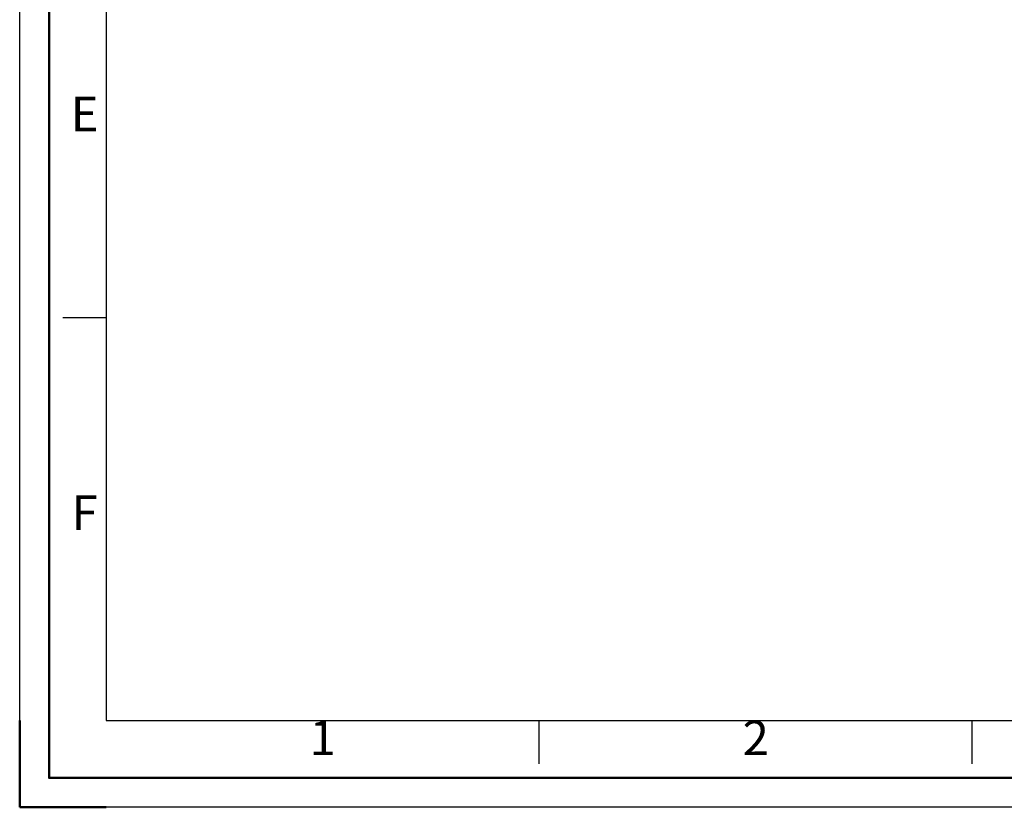
# Model space of a CAD drawing. Units: millimetres. Extents: x 1690 to 3790, y 1573 to 3058.
# Drawn here: x 1690 to 2259, y 1573 to 2027 of the extents above; entities that cross this region are included whole.
import ezdxf
from ezdxf.enums import TextEntityAlignment as Align

# ---------------------------------------------------------------- set-up
doc = ezdxf.new("R2010")
doc.units = ezdxf.units.MM
doc.header["$LTSCALE"] = 5
doc.layers.add('AM_12', color=7, linetype='Continuous', lineweight=50, plot=False)
doc.layers.add('AM_BOR', color=7, linetype='Continuous', lineweight=50)
doc.styles.add('ACISOTS', font='isocp.shx', dxfattribs={"bigfont": 'extfont2.shx'})

# ---------------------------------------------------------------- blocks, each defined once
blk = doc.blocks.new('ISO_A3')
for p, q in [((10, 287), (10, 10)), ((10, 10), (410, 10))]:
    blk.add_line(p, q)
at = {"layer": 'AM_BOR', "color": 1, "lineweight": 25}
for p, q in [((0, 0), (0, 297)), ((10, 56.5), (5, 56.5)), ((60, 5), (60, 10)), ((110, 5), (110, 10)), ((420, 0), (0, 0))]:
    blk.add_line(p, q, dxfattribs=at)
at = {"layer": 'AM_BOR'}
for q in [(0, 10), (10, 0)]:
    blk.add_line((0, 0), q, dxfattribs=at)
at = {"layer": 'AM_BOR', "color": 1, "lineweight": 25, "style": 'ACISOTS'}
for s, p in [('E', (7.5, 79.5)), ('F', (7.5, 33.5)), ('1', (35, 7.5)), ('2', (85, 7.5))]:
    blk.add_text(s, height=4, dxfattribs=at).set_placement(p, align=Align.MIDDLE)

msp = doc.modelspace()

# ---------------------------------------------------------------- linework, layer by layer
at = {"layer": 'AM_12', "ltscale": 0.5}
msp.add_lwpolyline([(1707.422, 3040.814), (3773.422, 3040.814), (3773.422, 1589.814), (1707.422, 1589.814)], close=True, dxfattribs=at)

# ---------------------------------------------------------------- block references
at = {"lineweight": 0, "xscale": 5, "yscale": 5, "zscale": 5}
msp.add_blockref('ISO_A3', (1690.422, 1572.814), dxfattribs=at)

doc.saveas('drawing.dxf')
